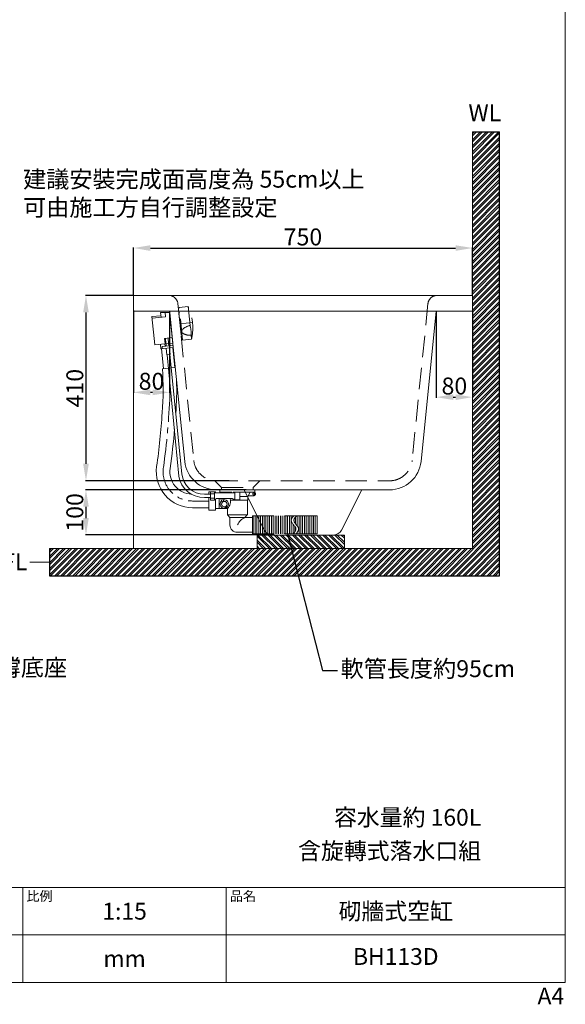
# Model space of a CAD drawing. Units: millimetres. Extents: x 159 to 3309, y -6 to 4497.
# Drawn here: x 2102 to 3309, y -6 to 2173 of the extents above; entities that cross this region are included whole.
import ezdxf

# ---------------------------------------------------------------- set-up
doc = ezdxf.new("R2010")
doc.units = ezdxf.units.MM
doc.linetypes.add('CENTERX2', pattern=[101.6, 63.5, -12.7, 12.7, -12.7])
doc.linetypes.add('HIDDENX2', pattern=[19.05, 12.7, -6.35])
doc.layers.get('0').update_dxf_attribs({"lineweight": 15})
doc.layers.get('Defpoints').update_dxf_attribs({"color": 8})
for name, color, linetype, lineweight in [('C', 1, 'CENTERX2', 5), ('DIM', 3, 'Continuous', 5), ('I', 7, 'Continuous', 15), ('PH', 4, 'HIDDENX2', 15), ('PV', 7, 'Continuous', 15), ('T', 7, 'Continuous', 13)]:
    doc.layers.add(name, color=color, linetype=linetype, lineweight=lineweight)
doc.styles.add('ETCH', font='txt')
doc.styles.get("Standard").update_dxf_attribs({"font": 'arial.ttf'})
doc.dimstyles.new('ISO-25', dxfattribs={"dimtxt": 37.5, "dimasz": 37.5, "dimexe": 1.25, "dimexo": 0.625, "dimtad": 1, "dimtxsty": 'Standard', "dimcen": 2.5, "dimadec": 0, "dimazin": 0, "dimtfac": 1, "dimtmove": 0, "dimatfit": 3, "dimfxl": 1, "dimarcsym": 0})

# ---------------------------------------------------------------- blocks, each defined once
blk = doc.blocks.new('*D73')
at = {"layer": 'Defpoints', "color": 0, "transparency": 16777216}
for p in [(3023.8, 1527.9), (3103.8, 1527.9), (3103.8, 1337.9)]:
    blk.add_point(p, dxfattribs=at)
at = {"layer": 'DIM', "color": 0, "lineweight": -2, "transparency": 16777216}
for p, q in [((3023.8, 1527.2), (3023.8, 1336.6)), ((3103.8, 1527.2), (3103.8, 1336.6)), ((3061.3, 1337.9), (3066.3, 1337.9))]:
    blk.add_line(p, q, dxfattribs=at)
at = {"layer": 'DIM', "color": 0, "transparency": 16777216}
for points in [[(3061.3, 1344.1), (3061.3, 1331.6), (3023.8, 1337.9)], [(3066.3, 1344.1), (3066.3, 1331.6), (3103.8, 1337.9)]]:
    blk.add_solid(points, dxfattribs=at)
at = {"layer": 'DIM', "color": 0, "transparency": 16777216, "insert": (3063.8, 1357.7), "char_height": 37.5, "attachment_point": 5}
blk.add_mtext('80', dxfattribs=at)
blk = doc.blocks.new('*D77')
at = {"layer": 'Defpoints', "color": 0, "transparency": 16777216}
for p in [(3103.8, 1667.9), (2353.8, 1562.9), (3103.8, 1562.9)]:
    blk.add_point(p, dxfattribs=at)
at = {"layer": 'DIM', "color": 0, "lineweight": -2, "transparency": 16777216}
for p, q in [((2353.8, 1563.5), (2353.8, 1669.1)), ((2391.3, 1667.9), (3066.3, 1667.9)), ((3103.8, 1563.5), (3103.8, 1669.1))]:
    blk.add_line(p, q, dxfattribs=at)
at = {"layer": 'DIM', "color": 0, "transparency": 16777216}
for points in [[(2391.3, 1674.1), (2391.3, 1661.6), (2353.8, 1667.9)], [(3066.3, 1674.1), (3066.3, 1661.6), (3103.8, 1667.9)]]:
    blk.add_solid(points, dxfattribs=at)
at = {"layer": 'DIM', "color": 0, "transparency": 16777216, "insert": (2728.8, 1687.6), "char_height": 37.5, "attachment_point": 5}
blk.add_mtext('750', dxfattribs=at)
blk = doc.blocks.new('*D78')
at = {"layer": 'Defpoints', "color": 0, "transparency": 16777216}
for p in [(2353.8, 1530.4), (2433.8, 1527.9), (2353.8, 1348.5)]:
    blk.add_point(p, dxfattribs=at)
at = {"layer": 'DIM', "color": 0, "lineweight": -2, "transparency": 16777216}
for p, q in [((2353.8, 1529.7), (2353.8, 1347.2)), ((2433.8, 1527.2), (2433.8, 1347.2)), ((2396.3, 1348.5), (2391.3, 1348.5))]:
    blk.add_line(p, q, dxfattribs=at)
at = {"layer": 'DIM', "color": 0, "transparency": 16777216}
for points in [[(2391.3, 1354.7), (2391.3, 1342.2), (2353.8, 1348.5)], [(2396.3, 1354.7), (2396.3, 1342.2), (2433.8, 1348.5)]]:
    blk.add_solid(points, dxfattribs=at)
at = {"layer": 'DIM', "color": 0, "transparency": 16777216, "insert": (2393.8, 1368.2), "char_height": 37.5, "attachment_point": 5}
blk.add_mtext('80', dxfattribs=at)
blk = doc.blocks.new('*D79')
at = {"layer": 'Defpoints', "color": 0, "transparency": 16777216}
for p in [(2353.8, 1562.9), (2248.8, 1152.9), (2566.1, 1152.9)]:
    blk.add_point(p, dxfattribs=at)
at = {"layer": 'DIM', "color": 0, "lineweight": -2, "transparency": 16777216}
for p, q in [((2353.2, 1562.9), (2247.5, 1562.9)), ((2248.8, 1525.4), (2248.8, 1190.4)), ((2565.5, 1152.9), (2247.5, 1152.9))]:
    blk.add_line(p, q, dxfattribs=at)
at = {"layer": 'DIM', "color": 0, "transparency": 16777216}
for points in [[(2242.5, 1525.4), (2255, 1525.4), (2248.8, 1562.9)], [(2242.5, 1190.4), (2255, 1190.4), (2248.8, 1152.9)]]:
    blk.add_solid(points, dxfattribs=at)
at = {"layer": 'DIM', "color": 0, "transparency": 16777216, "insert": (2229, 1357.9), "char_height": 37.5, "attachment_point": 5, "rotation": 90}
blk.add_mtext('410', dxfattribs=at)
blk = doc.blocks.new('*D80')
at = {"layer": 'Defpoints', "color": 0, "transparency": 16777216}
for p in [(2603.8, 1132.9), (2248.8, 1032.9), (2666.1, 1032.9)]:
    blk.add_point(p, dxfattribs=at)
at = {"layer": 'DIM', "color": 0, "lineweight": -2, "transparency": 16777216}
for p, q in [((2603.2, 1132.9), (2247.5, 1132.9)), ((2248.8, 1095.4), (2248.8, 1070.4)), ((2665.5, 1032.9), (2247.5, 1032.9))]:
    blk.add_line(p, q, dxfattribs=at)
at = {"layer": 'DIM', "color": 0, "transparency": 16777216}
for points in [[(2242.5, 1095.4), (2255, 1095.4), (2248.8, 1132.9)], [(2242.5, 1070.4), (2255, 1070.4), (2248.8, 1032.9)]]:
    blk.add_solid(points, dxfattribs=at)
at = {"layer": 'DIM', "color": 0, "transparency": 16777216, "insert": (2229, 1082.9), "char_height": 37.5, "attachment_point": 5, "rotation": 90}
blk.add_mtext('100', dxfattribs=at)

msp = doc.modelspace()

# ---------------------------------------------------------------- hatches: boundary and pattern name
at = {"true_color": 0x636466}
h = msp.add_hatch(dxfattribs=at)
h.set_pattern_fill('ANSI32', color=251)
h.set_pattern_definition([(45, (-4826.196, -68.654), (-6.735192, 6.735192), []), (45, (-4821.706, -68.654), (-6.735192, 6.735192), [])])
h.paths.add_polyline_path([(3163.778, 1925.045), (3103.778, 1925.045), (3103.778, 1002.867), (2727.866, 1002.867), (2727.866, 942.867), (3163.778, 942.867)])
h.paths.add_polyline_path([(2168.012, 1002.867), (2168.012, 942.867), (2727.866, 942.867), (2727.866, 1002.867), (2647.164, 1002.867)])
h = msp.add_hatch(dxfattribs=at)
h.set_pattern_fill('ANSI32', color=251, angle=270)
h.set_pattern_definition([(315, (-7185.303, 17.043), (6.735192, 6.735192), []), (315, (-7185.303, 12.553), (6.735192, 6.735192), [])])
h.paths.add_polyline_path([(2627.164, 1032.867), (2820.392, 1032.867), (2820.392, 1002.867), (2627.164, 1002.867)])

# ---------------------------------------------------------------- linework, layer by layer
for p, q in [((2353.778, 1527.867), (2353.778, 1002.867)), ((2433.778, 1527.867), (2467.404, 1195.815)), ((3023.778, 1527.867), (2990.152, 1195.815)), ((2413.965, 1525.012), (2434.08, 1524.886)), ((2520.528, 1123.117), (2510.671, 1123.117)), ((2537.047, 1132.867), (2920.509, 1132.867)), ((2622.378, 1132.867), (2545.178, 1132.867)), ((2520.528, 1093.117), (2484.371, 1093.117))]:
    msp.add_line(p, q)
msp.add_lwpolyline([(2353.778, 1527.867), (3103.778, 1527.867), (3103.778, 1562.867), (2353.778, 1562.867)], close=True)
for centre, radius, start, end in [((1794.989, 1354.885), 624.541, 355.297126, 4.228238), ((1794.989, 1354.885), 654.541, 355.321981, 1.807662), ((887.472, 1400.627), 1533.024, 357.854846, 357.860047), ((887.472, 1400.627), 1533.024, 351.891669, 356.374249), ((887.472, 1400.627), 1563.024, 351.891669, 355.116222), ((2484.371, 1173.117), 80, 171.891669, 270), ((2484.371, 1173.117), 50, 171.891669, 267.504187), ((2537.047, 1202.867), 70, 185.782392, 270), ((2920.509, 1202.867), 70, 270, 354.217608)]:
    msp.add_arc(centre, radius, start, end)
at = {"layer": 'C'}
for p, q in [((2484.555, 1502.867), (2456.698, 1500.046)), ((2520.528, 1108.117), (2484.371, 1108.117))]:
    msp.add_line(p, q, dxfattribs=at)
for centre, radius, start, end in [((1794.989, 1354.885), 639.541, 358.919293, 4.264698), ((887.472, 1400.627), 1548.024, 351.891669, 357.860047), ((2484.371, 1173.117), 65, 171.891669, 270)]:
    msp.add_arc(centre, radius, start, end, dxfattribs=at)
at = {"layer": 'Defpoints'}
for p, q in [((3103.778, 1925.045), (3163.778, 1925.045)), ((3163.778, 942.867), (3163.778, 1925.045)), ((2168.012, 1002.867), (2168.012, 942.867)), ((2168.012, 942.867), (3163.778, 942.867))]:
    msp.add_line(p, q, dxfattribs=at)
at = {"layer": 'I'}
for p, q in [((3309.216, 4497.416), (3309.216, 42.87)), ((3103.778, 1002.867), (3103.778, 1925.045)), ((2168.012, 1002.867), (3103.778, 1002.867)), ((2124.401, 972.867), (2168.012, 972.867)), ((3309.216, 252.87), (159.216, 252.87)), ((2109.216, 252.87), (2109.216, 42.87)), ((2559.216, 252.87), (2559.216, 42.87)), ((3309.216, 252.87), (3309.216, 42.87)), ((3309.216, 147.87), (759.216, 147.87)), ((3309.216, 42.87), (159.216, 42.87)), ((3309.216, 42.87), (159.216, 42.87))]:
    msp.add_line(p, q, dxfattribs=at)
at = {"layer": 'PH', "ltscale": 3.75}
for p, q in [((2452.157, 1544.882), (2487.302, 1197.83)), ((2474.916, 1538.505), (2455.017, 1536.49)), ((2462.358, 1464.006), (2455.017, 1536.49)), ((2479.168, 1496.512), (2474.916, 1538.505)), ((3005.399, 1544.882), (2970.254, 1197.83)), ((2456.226, 1524.551), (2454.237, 1524.35)), ((2459.159, 1475.743), (2454.237, 1524.35)), ((2461.149, 1475.945), (2459.159, 1475.743)), ((2482.256, 1466.021), (2462.358, 1464.006)), ((2482.256, 1466.021), (2481.349, 1474.972)), ((2533.778, 1152.867), (2548.778, 1137.867)), ((2537.047, 1152.867), (2920.509, 1152.867)), ((2548.778, 1137.867), (2618.778, 1137.867)), ((2548.778, 1137.867), (2548.778, 1132.867)), ((2633.778, 1152.867), (2618.778, 1137.867)), ((2618.778, 1137.867), (2618.778, 1132.867)), ((2622.378, 1127.867), (2571.278, 1127.867)), ((2578.278, 1126.367), (2572.028, 1126.367)), ((2578.278, 1113.867), (2578.278, 1127.867)), ((2589.278, 1110.867), (2589.278, 1127.867)), ((2606.978, 1117.867), (2589.278, 1117.867)), ((2606.978, 1117.867), (2612.378, 1127.867)), ((2606.978, 1109.867), (2606.978, 1117.867)), ((2619.897, 1119.867), (2608.058, 1119.867)), ((2622.378, 1127.867), (2622.378, 1132.867)), ((2589.278, 1110.867), (2579.778, 1110.867)), ((2606.978, 1109.867), (2580.278, 1109.867)), ((2606.028, 1077.867), (2606.028, 1109.867)), ((2583.778, 1071.867), (2616.978, 1071.867)), ((2600.278, 1071.867), (2605.578, 1077.867)), ((2616.978, 1075.367), (2616.978, 1035.367)), ((2616.978, 1075.367), (2760.114, 1075.367)), ((2618.978, 1035.367), (2618.978, 1075.367)), ((2622.978, 1035.367), (2622.978, 1075.367)), ((2626.978, 1035.367), (2626.978, 1075.367)), ((2630.978, 1035.367), (2630.978, 1075.367)), ((2634.978, 1035.367), (2634.978, 1075.367)), ((2638.978, 1035.367), (2638.978, 1075.367)), ((2642.978, 1035.367), (2642.978, 1075.367)), ((2646.978, 1035.367), (2646.978, 1075.367)), ((2650.978, 1035.367), (2650.978, 1075.367)), ((2654.978, 1035.367), (2654.978, 1075.367)), ((2658.978, 1035.367), (2658.978, 1075.367)), ((2662.978, 1035.367), (2662.978, 1075.367)), ((2666.978, 1035.367), (2666.978, 1075.367)), ((2670.978, 1035.367), (2670.978, 1075.367)), ((2674.978, 1035.367), (2674.978, 1075.367)), ((2678.978, 1035.367), (2678.978, 1075.367)), ((2682.978, 1035.367), (2682.978, 1075.367)), ((2686.978, 1035.367), (2686.978, 1075.367)), ((2690.978, 1035.367), (2690.978, 1075.367)), ((2694.978, 1035.367), (2694.978, 1075.367)), ((2698.978, 1035.367), (2698.978, 1075.367)), ((2702.978, 1035.367), (2702.978, 1075.367)), ((2706.978, 1073.449), (2706.978, 1075.367)), ((2712.114, 1057.768), (2712.114, 1072.459)), ((2715.064, 1075.367), (2760.114, 1075.367)), ((2716.114, 1052.963), (2716.114, 1075.367)), ((2720.114, 1035.367), (2720.114, 1075.367)), ((2724.114, 1035.367), (2724.114, 1075.367)), ((2728.114, 1035.367), (2728.114, 1075.367)), ((2732.114, 1035.367), (2732.114, 1075.367)), ((2736.114, 1035.367), (2736.114, 1075.367)), ((2740.114, 1035.367), (2740.114, 1075.367)), ((2744.114, 1035.367), (2744.114, 1075.367)), ((2748.114, 1035.367), (2748.114, 1075.367)), ((2752.114, 1035.367), (2752.114, 1075.367)), ((2756.114, 1035.367), (2756.114, 1075.367)), ((2760.114, 1075.367), (2760.114, 1035.367)), ((2706.978, 1035.367), (2706.978, 1056.591)), ((2710.978, 1040.233), (2710.978, 1051.776)), ((2616.978, 1035.367), (2760.114, 1035.367)), ((2713.779, 1035.367), (2760.114, 1035.367))]:
    msp.add_line(p, q, dxfattribs=at)
msp.add_circle((2619.897, 1123.867), 2, dxfattribs=at)
for centre, radius, start, end in [((2432.259, 1542.867), 20, 5.782392, 90), ((3025.297, 1542.867), 20, 90, 174.217608), ((2371.552, 1491.424), 113.581, 347.075979, 24.488806), ((2465.404, 1483.55), 5, 135.579165, 240.459115), ((2486.099, 1463.205), 34.021, 101.754269, 135.500795), ((2409.783, 1478.605), 71.658, 357.093555, 14.47123), ((2478.386, 1504.264), 29.442, 238.353028, 275.776252), ((2537.047, 1202.867), 50, 185.782392, 270), ((2920.509, 1202.867), 50, 270, 354.217608), ((2619.897, 1123.867), 4, 270, 90)]:
    msp.add_arc(centre, radius, start, end, dxfattribs=at)
for points in [[(2707.712, 1035.367), (2712.436, 1041.981), (2716.242, 1051.003), (2700.206, 1059.234), (2703.534, 1070.477), (2708.997, 1075.367)], [(2713.779, 1035.367), (2718.503, 1041.981), (2722.309, 1051.003), (2706.274, 1059.234), (2709.601, 1070.477), (2715.064, 1075.367)]]:
    msp.add_open_spline(points, degree=3, knots=[50.71700396, 50.71700396, 50.71700396, 50.71700396, 62.35243473, 90.63670598, 99.53066802, 99.53066802, 99.53066802, 99.53066802], dxfattribs=at)
at = {"layer": 'PV'}
for p, q in [((2414.659, 1518.153), (2394.761, 1516.138)), ((2394.761, 1516.138), (2401.108, 1453.459)), ((2395.125, 1512.547), (2424.972, 1515.57)), ((2413.965, 1525.012), (2415.023, 1514.562)), ((2424.022, 1524.949), (2424.972, 1515.57)), ((2434.08, 1524.886), (2440.905, 1457.489)), ((2422.511, 1468.024), (2439.662, 1469.761)), ((2423.713, 1456.15), (2422.511, 1468.024)), ((2425.703, 1456.351), (2424.501, 1468.226)), ((2431.673, 1456.956), (2430.47, 1468.83)), ((2423.206, 1455.697), (2401.108, 1453.459)), ((2413.744, 1454.738), (2414.751, 1444.789)), ((2414.751, 1444.789), (2441.912, 1447.54)), ((2441.912, 1447.54), (2414.751, 1444.789)), ((2415.896, 1444.905), (2420.323, 1401.184)), ((2417.055, 1450.048), (2441.409, 1452.514)), ((2417.055, 1450.048), (2417.559, 1445.074)), ((2423.166, 1456.095), (2434.21, 1457.213)), ((2423.166, 1456.095), (2423.71, 1450.722)), ((2423.71, 1450.722), (2434.754, 1451.84)), ((2425.927, 1456.374), (2426.471, 1451.002)), ((2426.005, 1445.929), (2427.487, 1431.288)), ((2431.449, 1456.933), (2431.993, 1451.561)), ((2433.467, 1446.684), (2434.949, 1432.043)), ((2434.21, 1457.213), (2434.754, 1451.84)), ((2440.905, 1457.489), (2434.25, 1456.815)), ((2440.768, 1447.424), (2445.196, 1403.703)), ((2434.949, 1432.043), (2427.487, 1431.288)), ((2428.234, 1431.363), (2454.011, 1163.328)), ((2434.203, 1431.968), (2460.926, 1168.08)), ((2431.178, 1402.284), (2417.83, 1400.932)), ((2446.34, 1403.819), (2437.148, 1402.888)), ((2524.278, 1123.117), (2510.671, 1123.117)), ((2524.278, 1115.617), (2510.671, 1115.617)), ((2520.528, 1123.117), (2513.278, 1123.117)), ((2520.528, 1123.117), (2520.528, 1128.117)), ((2520.528, 1128.117), (2524.278, 1128.117)), ((2520.528, 1123.117), (2520.528, 1128.117)), ((2520.528, 1128.117), (2524.278, 1128.117)), ((2520.528, 1088.117), (2520.528, 1115.617)), ((2524.278, 1128.617), (2524.278, 1128.117)), ((2533.278, 1128.617), (2524.278, 1128.617)), ((2524.278, 1128.617), (2524.278, 1110.117)), ((2533.278, 1128.617), (2524.278, 1128.617)), ((2533.278, 1123.992), (2524.278, 1123.992)), ((2533.278, 1114.742), (2524.278, 1114.742)), ((2533.278, 1128.617), (2533.278, 1128.117)), ((2533.278, 1128.617), (2533.278, 1110.117)), ((2533.278, 1128.117), (2535.528, 1128.117)), ((2533.278, 1128.117), (2535.528, 1128.117)), ((2572.028, 1126.367), (2533.278, 1126.367)), ((2533.278, 1112.367), (2533.278, 1114.825)), ((2535.699, 1112.367), (2533.278, 1112.367)), ((2535.528, 1126.367), (2535.528, 1128.117)), ((2535.528, 1126.367), (2535.528, 1128.117)), ((2535.528, 1088.117), (2535.528, 1112.367)), ((2539.605, 1113.623), (2570.251, 1113.623)), ((2543.528, 1091.867), (2543.528, 1113.623)), ((2545.178, 1127.867), (2545.178, 1132.867)), ((2571.278, 1127.867), (2545.178, 1127.867)), ((2546.266, 1113.623), (2550.548, 1105.368)), ((2550.772, 1113.623), (2554.099, 1107.21)), ((2555.988, 1126.367), (2555.178, 1127.867)), ((2578.278, 1112.367), (2574.157, 1112.367)), ((2578.278, 1110.867), (2578.278, 1113.867)), ((2598.778, 1132.867), (2643.25, 1043.923)), ((2858.778, 1132.867), (2814.306, 1043.923)), ((2533.278, 1110.117), (2524.278, 1110.117)), ((2543.528, 1091.867), (2535.528, 1091.867)), ((2561.528, 1091.867), (2543.528, 1091.867)), ((2555.758, 1095.325), (2556.836, 1093.245)), ((2560.387, 1095.087), (2556.836, 1093.245)), ((2559.308, 1097.167), (2560.387, 1095.087)), ((2561.528, 1077.867), (2561.528, 1091.867)), ((2580.278, 1109.867), (2568.325, 1109.867)), ((2579.778, 1110.867), (2578.278, 1110.867)), ((2520.528, 1088.117), (2535.528, 1088.117)), ((2606.028, 1077.867), (2561.528, 1077.867)), ((2567.278, 1071.867), (2561.978, 1077.867)), ((2600.278, 1071.867), (2567.278, 1071.867)), ((2567.278, 1071.867), (2567.278, 1055.367)), ((2583.778, 1038.867), (2616.978, 1038.867)), ((2661.139, 1032.867), (2796.417, 1032.867)), ((2716.114, 1035.367), (2716.114, 1038.761))]:
    msp.add_line(p, q, dxfattribs=at)
msp.add_circle((2554.928, 1101.267), 6, dxfattribs=at)
for centre, radius, start, end in [((2510.671, 1173.117), 57.5, 189.802661, 270), ((2510.671, 1173.117), 50, 185.782392, 270), ((2539.652, 1106.772), 6.851, 90.391841, 125.241745), ((2549.345, 1106.752), 19.235, 309.301464, 20.930731), ((2570.204, 1106.772), 6.851, 54.758255, 89.608159), ((2554.928, 1101.267), 9.4, 129.702173, 105.133185), ((2619.097, 1036.549), 40.02, 118.049869, 151.950131), ((2583.778, 1055.367), 16.5, 180, 270), ((2661.139, 1052.867), 20, 206.565051, 270), ((2796.417, 1052.867), 20, 270, 333.434949)]:
    msp.add_arc(centre, radius, start, end, dxfattribs=at)
at = {"layer": 'T'}
for p, q in [((2627.164, 1032.867), (2820.392, 1032.867)), ((2627.164, 1032.867), (2627.164, 1002.867)), ((2627.164, 1032.867), (2820.392, 1032.867)), ((2820.392, 1032.867), (2820.392, 1002.867))]:
    msp.add_line(p, q, dxfattribs=at)

# ---------------------------------------------------------------- texts
at = {"layer": 'DIM', "char_height": 37.5, "style": 'ETCH'}
for s, width, gutter_width, insert, attachment_point in [('建議安裝完成面高度為 55cm以上^J可由施工方自行調整設定', 1007.58993, 15, (2109.678, 1738.994), 7), ('由施工方自行配置支撐底座', 839.65828, 12.5, (1593.095, 758.448), 1), ('軟管長度約95cm', 839.65828, 12.5, (2812.125, 755.911), 1)]:
    msp.add_mtext_dynamic_manual_height_columns(s, width=width, gutter_width=gutter_width, heights=[0], dxfattribs=dict(at, insert=insert, attachment_point=attachment_point))
at = {"layer": 'I', "char_height": 37.5, "width": 344.88075, "attachment_point": 1}
for s, insert in [('WL', (3094.821, 1986.066)), ('FL', (2063.331, 992.284))]:
    msp.add_mtext(s, dxfattribs=dict(at, insert=insert))
at = {"layer": 'I', "style": 'ETCH'}
for s, insert, char_height, attachment_point in [('容水量約 160L', (3123.117, 403.344), 37.1212, 6), ('含旋轉式落水口組', (3123.117, 328.968), 37.1212, 6), ('比例', (2117.043, 244.448), 21.2121, 1), ('品名', (2567.043, 244.448), 21.2121, 1), ('\\pxqc;1:15', (2334.216, 200.37), 37.1212, 5), ('{\\T0.75;砌牆式空缸}', (2934.216, 200.37), 37.12121, 5), ('BH113D', (2934.216, 95.37), 37.1212, 5), ('\\pxqc;mm', (2334.216, 95.37), 37.1212, 5), ('\\pxqc;A4', (3277.208, 12.942), 37.1212, 5)]:
    msp.add_mtext(s, dxfattribs=dict(at, insert=insert, char_height=char_height, attachment_point=attachment_point))

# ---------------------------------------------------------------- dimensions: what is measured, and where the dimension line sits
at = {"layer": 'DIM'}
for base, p1, p2, picture, middle in [((3103.778, 1667.867), (2353.778, 1562.867), (3103.778, 1562.867), '*D77', (2728.778, 1687.639)), ((3103.778, 1337.899), (3023.778, 1527.867), (3103.778, 1527.867), '*D73', (3063.778, 1357.67))]:
    dim = msp.add_linear_dim(base=base, p1=p1, p2=p2, dimstyle='ISO-25', dxfattribs=at)
    dim.commit()
    dim.dimension.update_dxf_attribs({"geometry": picture, "text_midpoint": middle})
for base, p1, p2, angle, picture, middle in [((2248.778, 1152.867), (2353.778, 1562.867), (2566.115, 1152.867), 90, '*D79', (2229.007, 1357.867)), ((2353.778, 1348.459), (2433.778, 1527.867), (2353.778, 1530.367), 180, '*D78', (2393.778, 1368.23)), ((2248.778, 1032.867), (2603.778, 1132.867), (2666.139, 1032.867), 90, '*D80', (2229.007, 1082.867))]:
    dim = msp.add_linear_dim(base=base, p1=p1, p2=p2, angle=angle, dimstyle='ISO-25', dxfattribs=at)
    dim.commit()
    dim.dimension.update_dxf_attribs({"geometry": picture, "text_midpoint": middle})

# ---------------------------------------------------------------- leaders
msp.add_leader([(2694.978, 1035.367), (2772.059, 732.867), (2805.536, 732.867)], dimstyle='ISO-25', override={"dimgap": 0.625, "dimtad": 0}, dxfattribs=at)

doc.saveas('drawing.dxf')
